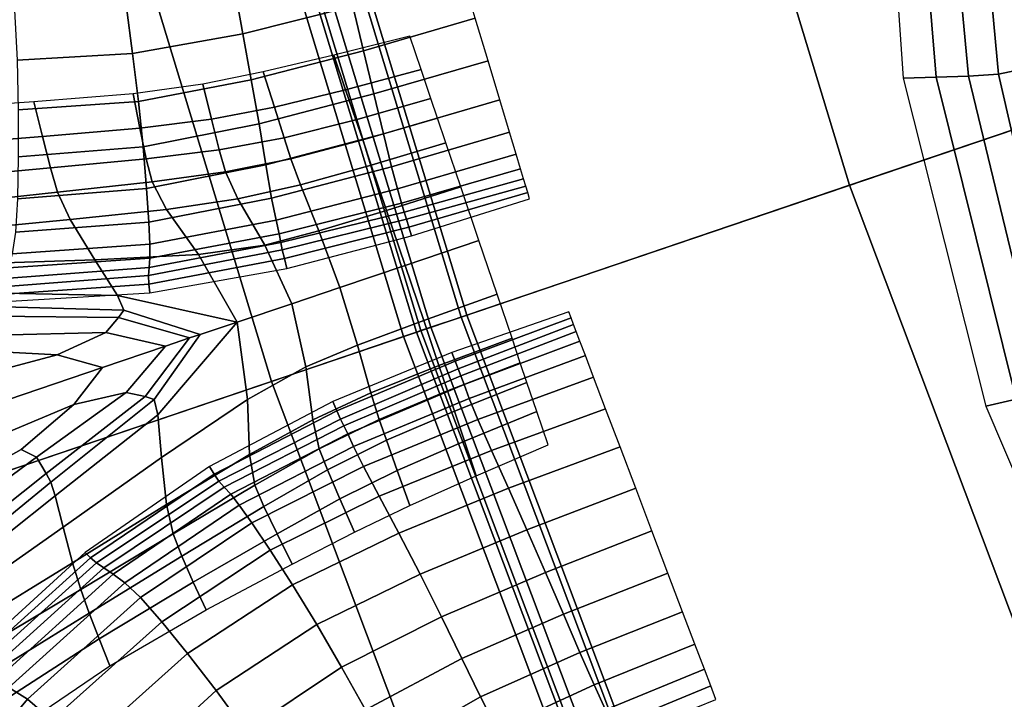
# Model space of a CAD drawing. Units: inches. Extents: x 0 to 71, y 0 to 71.
# Drawn here: x 5.4 to 6.7, y 25 to 25.9 of the extents above; entities that cross this region are included whole.
import ezdxf

# ---------------------------------------------------------------- set-up
doc = ezdxf.new("R2010")
doc.units = ezdxf.units.IN
doc.header["$MEASUREMENT"] = 0

msp = doc.modelspace()

# ---------------------------------------------------------------- linework, layer by layer
for points in [[(5.969, 25.4756, 1.0519), (5.3765, 27.4284, 1.0519), (9.6802, 28.5816, 1.0519), (10.1881, 26.9078, 1.0519)], [(5.9038, 27.5697, 2.9989), (6.4859, 25.651, 2.9989), (7.9511, 26.1484, 2.9989), (7.3984, 27.9702, 2.9989)], [(5.9038, 27.5697, 2.9989), (5.3687, 27.4263, 2.9989), (5.9613, 25.473, 2.9989), (6.4859, 25.651, 2.9989)], [(5.3765, 27.4284, 1.0519), (5.969, 25.4756, 1.0519), (4.5347, 24.9887, 1.0519), (3.9134, 27.0364, 1.0519)], [(5.3687, 27.4263, 2.9989), (5.3272, 27.4152, 2.9803), (5.9207, 25.4592, 2.9803), (5.9613, 25.473, 2.9989)], [(5.3134, 27.4115, 2.022), (5.3073, 27.4099, 2.0032), (5.9012, 25.4526, 2.0032), (5.9071, 25.4546, 2.022)], [(5.3272, 27.4152, 2.9803), (5.3134, 27.4115, 2.9243), (5.9071, 25.4546, 2.9243), (5.9207, 25.4592, 2.9803)], [(5.3134, 27.4115, 2.1411), (5.9071, 25.4546, 2.1411), (5.9071, 25.4546, 2.4483), (5.3134, 27.4115, 2.4483)], [(5.3134, 27.4115, 2.4483), (5.9071, 25.4546, 2.4483), (5.9071, 25.4546, 2.768), (5.3134, 27.4115, 2.768)], [(5.3134, 27.4115, 2.1411), (5.3134, 27.4115, 2.022), (5.9071, 25.4546, 2.022), (5.9071, 25.4546, 2.1411)], [(5.3134, 27.4115, 2.9243), (5.3134, 27.4115, 2.768), (5.9071, 25.4546, 2.768), (5.9071, 25.4546, 2.9243)], [(5.2892, 27.405, 1.9969), (5.1074, 27.3563, 1.9969), (5.7052, 25.386, 1.9969), (5.8834, 25.4465, 1.9969)], [(5.3073, 27.4099, 2.0032), (5.2892, 27.405, 1.9969), (5.8834, 25.4465, 1.9969), (5.9012, 25.4526, 2.0032)], [(4.6106, 27.2232, 1.9969), (5.2181, 25.2207, 1.9969), (5.7052, 25.386, 1.9969), (5.1074, 27.3563, 1.9969)], [(6.6878, 23.5656, 1.0519), (5.969, 25.4756, 1.0519), (10.1881, 26.9078, 1.0519), (10.8042, 25.2707, 1.0519)], [(6.4859, 25.651, 2.9989), (7.1921, 23.7745, 2.9989), (8.6217, 24.3666, 2.9989), (7.9511, 26.1484, 2.9989)], [(6.5584, 25.7959, 2.8514), (6.6029, 25.797, 3.073), (6.574, 26.1457, 3.1117), (6.5336, 26.1556, 2.8484)], [(6.6029, 25.797, 3.073), (6.6462, 25.7985, 3.2589), (6.6148, 26.1361, 3.3301), (6.574, 26.1457, 3.1117)], [(6.6568, 26.1272, 3.4588), (6.6148, 26.1361, 3.3301), (6.6462, 25.7985, 3.2589), (6.6871, 25.8009, 3.3734)], [(6.6973, 26.1207, 3.5193), (6.6568, 26.1272, 3.4588), (6.6871, 25.8009, 3.3734), (6.7252, 25.8092, 3.4315)], [(5.6555, 25.9184, 2.8529), (5.6669, 25.8555, 2.8643), (5.815, 25.8929, 2.8731), (5.8006, 25.9534, 2.8611)], [(5.9805, 25.8766, 2.8953), (5.9627, 25.9357, 2.8742), (5.815, 25.8929, 2.8731), (5.8296, 25.8325, 2.8926)], [(5.5179, 25.8289, 2.8399), (5.6669, 25.8555, 2.8643), (5.6555, 25.9184, 2.8529), (5.5093, 25.8947, 2.8311)], [(5.3618, 25.8201, 2.8039), (5.5179, 25.8289, 2.8399), (5.5093, 25.8947, 2.8311), (5.3583, 25.8876, 2.7992)], [(5.8296, 25.8325, 2.8926), (5.815, 25.8929, 2.8731), (5.6669, 25.8555, 2.8643), (5.6781, 25.7934, 2.8823)], [(5.9977, 25.8193, 2.9048), (5.9805, 25.8766, 2.8953), (5.8296, 25.8325, 2.8926), (5.8436, 25.7743, 2.8991)], [(5.5256, 25.7643, 2.8566), (5.6781, 25.7934, 2.8823), (5.6669, 25.8555, 2.8643), (5.5179, 25.8289, 2.8399)], [(5.8055, 25.7799, 2.0681), (5.9074, 25.8072, 2.0681), (5.8921, 25.8524, 1.9927), (5.7896, 25.8268, 1.9927)], [(5.8436, 25.7743, 2.8991), (5.8296, 25.8325, 2.8926), (5.6781, 25.7934, 2.8823), (5.6887, 25.7339, 2.8866)], [(5.3633, 25.753, 2.8186), (5.5256, 25.7643, 2.8566), (5.5179, 25.8289, 2.8399), (5.3618, 25.8201, 2.8039)], [(5.7093, 25.7563, 2.0681), (5.8055, 25.7799, 2.0681), (5.7896, 25.8268, 1.9927), (5.6942, 25.8042, 1.9927)], [(5.8564, 25.7203, 2.8723), (6.0136, 25.7665, 2.8814), (5.9977, 25.8193, 2.9048), (5.8436, 25.7743, 2.8991)], [(5.6244, 25.7401, 2.0681), (5.7093, 25.7563, 2.0681), (5.6942, 25.8042, 1.9927), (5.6129, 25.7875, 1.9927)], [(5.8192, 25.7396, 2.1333), (5.9205, 25.7683, 2.1333), (5.9074, 25.8072, 2.0681), (5.8055, 25.7799, 2.0681)], [(6.7252, 25.8092, 3.4315), (6.6871, 25.8009, 3.3734), (6.7831, 25.3827, 3.2595), (6.8127, 25.4047, 3.3137)], [(5.532, 25.7029, 2.8605), (5.6887, 25.7339, 2.8866), (5.6781, 25.7934, 2.8823), (5.5256, 25.7643, 2.8566)], [(6.67, 25.3527, 2.8544), (6.711, 25.3622, 3.0213), (6.6029, 25.797, 3.073), (6.5584, 25.7959, 2.8514)], [(6.711, 25.3622, 3.0213), (6.7495, 25.372, 3.1643), (6.6462, 25.7985, 3.2589), (6.6029, 25.797, 3.073)], [(6.6871, 25.8009, 3.3734), (6.6462, 25.7985, 3.2589), (6.7495, 25.372, 3.1643), (6.7831, 25.3827, 3.2595)], [(5.5277, 25.728, 2.0682), (5.6244, 25.7401, 2.0681), (5.6129, 25.7875, 1.9927), (5.5187, 25.7747, 1.9928)], [(5.7224, 25.715, 2.1333), (5.8192, 25.7396, 2.1333), (5.8055, 25.7799, 2.0681), (5.7093, 25.7563, 2.0681)], [(5.2484, 25.7051, 2.0685), (5.3961, 25.7168, 2.0683), (5.3847, 25.7639, 1.9931), (5.2353, 25.7534, 1.9934)], [(5.3632, 25.6895, 2.8216), (5.532, 25.7029, 2.8605), (5.5256, 25.7643, 2.8566), (5.3633, 25.753, 2.8186)], [(5.3961, 25.7168, 2.0683), (5.5277, 25.728, 2.0682), (5.5187, 25.7747, 1.9928), (5.3847, 25.7639, 1.9931)], [(5.6979, 25.6788, 2.8573), (5.8564, 25.7203, 2.8723), (5.8436, 25.7743, 2.8991), (5.6887, 25.7339, 2.8866)], [(5.9295, 25.7418, 2.178), (5.9205, 25.7683, 2.1333), (5.8192, 25.7396, 2.1333), (5.8285, 25.7122, 2.178)], [(5.8672, 25.6758, 2.811), (6.0268, 25.7228, 2.8218), (6.0136, 25.7665, 2.8814), (5.8564, 25.7203, 2.8723)], [(5.6348, 25.6987, 2.1333), (5.7224, 25.715, 2.1333), (5.7093, 25.7563, 2.0681), (5.6244, 25.7401, 2.0681)], [(5.5363, 25.6866, 2.1334), (5.6348, 25.6987, 2.1333), (5.6244, 25.7401, 2.0681), (5.5277, 25.728, 2.0682)], [(5.8285, 25.7122, 2.178), (5.8192, 25.7396, 2.1333), (5.7224, 25.715, 2.1333), (5.7316, 25.6867, 2.178)], [(5.9408, 25.7085, 2.2381), (5.9295, 25.7418, 2.178), (5.8285, 25.7122, 2.178), (5.84, 25.678, 2.2381)], [(5.4069, 25.6745, 2.1334), (5.5363, 25.6866, 2.1334), (5.5277, 25.728, 2.0682), (5.3961, 25.7168, 2.0683)], [(5.5368, 25.6467, 2.8307), (5.6979, 25.6788, 2.8573), (5.6887, 25.7339, 2.8866), (5.532, 25.7029, 2.8605)], [(5.2607, 25.6611, 2.1334), (5.4069, 25.6745, 2.1334), (5.3961, 25.7168, 2.0683), (5.2484, 25.7051, 2.0685)], [(5.7224, 25.715, 2.1333), (5.6348, 25.6987, 2.1333), (5.6431, 25.6693, 2.178), (5.7316, 25.6867, 2.178)], [(5.7056, 25.6336, 2.7954), (5.8672, 25.6758, 2.811), (5.8564, 25.7203, 2.8723), (5.6979, 25.6788, 2.8573)], [(5.84, 25.678, 2.2381), (5.8285, 25.7122, 2.178), (5.7316, 25.6867, 2.178), (5.7446, 25.6515, 2.238)], [(6.0357, 25.693, 2.7229), (6.0268, 25.7228, 2.8218), (5.8672, 25.6758, 2.811), (5.8753, 25.6461, 2.7141)], [(5.3623, 25.6328, 2.7914), (5.5368, 25.6467, 2.8307), (5.532, 25.7029, 2.8605), (5.3632, 25.6895, 2.8216)], [(5.6348, 25.6987, 2.1333), (5.5363, 25.6866, 2.1334), (5.5443, 25.6557, 2.178), (5.6431, 25.6693, 2.178)], [(5.9609, 25.649, 2.3492), (5.9408, 25.7085, 2.2381), (5.84, 25.678, 2.2381), (5.8606, 25.6171, 2.3492)], [(5.5363, 25.6866, 2.1334), (5.4069, 25.6745, 2.1334), (5.4164, 25.6415, 2.178), (5.5443, 25.6557, 2.178)], [(5.7316, 25.6867, 2.178), (5.6431, 25.6693, 2.178), (5.6599, 25.6328, 2.2378), (5.7446, 25.6515, 2.238)], [(6.0417, 25.6733, 2.5997), (6.0357, 25.693, 2.7229), (5.8753, 25.6461, 2.7141), (5.881, 25.627, 2.5945)], [(5.4069, 25.6745, 2.1334), (5.2607, 25.6611, 2.1334), (5.2716, 25.626, 2.178), (5.4164, 25.6415, 2.178)], [(5.5399, 25.601, 2.7703), (5.7056, 25.6336, 2.7954), (5.6979, 25.6788, 2.8573), (5.5368, 25.6467, 2.8307)], [(5.8753, 25.6461, 2.7141), (5.8672, 25.6758, 2.811), (5.7056, 25.6336, 2.7954), (5.7116, 25.6039, 2.7018)], [(5.8606, 25.6171, 2.3492), (5.84, 25.678, 2.2381), (5.7446, 25.6515, 2.238), (5.7694, 25.5893, 2.349)], [(6.0457, 25.6598, 2.4671), (6.0417, 25.6733, 2.5997), (5.881, 25.627, 2.5945), (5.8847, 25.6148, 2.4648)], [(5.6431, 25.6693, 2.178), (5.5443, 25.6557, 2.178), (5.5636, 25.6184, 2.2353), (5.6599, 25.6328, 2.2378)], [(6.0487, 25.65, 2.3377), (6.0457, 25.6598, 2.4671), (5.8847, 25.6148, 2.4648), (5.8876, 25.6053, 2.3372)], [(5.3599, 25.5875, 2.733), (5.5399, 25.601, 2.7703), (5.5368, 25.6467, 2.8307), (5.3623, 25.6328, 2.7914)], [(5.5443, 25.6557, 2.178), (5.4164, 25.6415, 2.178), (5.4334, 25.6046, 2.2281), (5.5636, 25.6184, 2.2353)], [(5.7446, 25.6515, 2.238), (5.6599, 25.6328, 2.2378), (5.6962, 25.57, 2.3484), (5.7694, 25.5893, 2.349)], [(5.881, 25.627, 2.5945), (5.8753, 25.6461, 2.7141), (5.7116, 25.6039, 2.7018), (5.7158, 25.5853, 2.5869)], [(5.9854, 25.5764, 2.4176), (5.9609, 25.649, 2.3492), (5.8606, 25.6171, 2.3492), (5.8858, 25.5427, 2.4176)], [(5.8909, 25.5944, 2.2241), (6.0514, 25.6411, 2.224), (6.0487, 25.65, 2.3377), (5.8876, 25.6053, 2.3372)], [(6.4859, 25.651, 2.9989), (5.9613, 25.473, 2.9989), (6.6803, 23.5625, 2.9989), (7.1921, 23.7745, 2.9989)], [(5.4164, 25.6415, 2.178), (5.2716, 25.626, 2.178), (5.2847, 25.5904, 2.2197), (5.4334, 25.6046, 2.2281)], [(5.5413, 25.5714, 2.6821), (5.7116, 25.6039, 2.7018), (5.7056, 25.6336, 2.7954), (5.5399, 25.601, 2.7703)], [(5.6599, 25.6328, 2.2378), (5.5636, 25.6184, 2.2353), (5.6067, 25.5576, 2.3382), (5.6962, 25.57, 2.3484)], [(5.8943, 25.5829, 2.1181), (6.0539, 25.6326, 2.1181), (6.0514, 25.6411, 2.224), (5.8909, 25.5944, 2.2241)], [(5.6067, 25.5576, 2.3382), (5.5636, 25.6184, 2.2353), (5.4334, 25.6046, 2.2281), (5.4667, 25.5504, 2.3094)], [(5.8847, 25.6148, 2.4648), (5.881, 25.627, 2.5945), (5.7158, 25.5853, 2.5869), (5.718, 25.5735, 2.4613)], [(5.8858, 25.5427, 2.4176), (5.8606, 25.6171, 2.3492), (5.7694, 25.5893, 2.349), (5.7978, 25.5129, 2.4173)], [(5.4667, 25.5504, 2.3094), (5.4334, 25.6046, 2.2281), (5.2847, 25.5904, 2.2197), (5.3037, 25.545, 2.2758)], [(5.5412, 25.5526, 2.5744), (5.7158, 25.5853, 2.5869), (5.7116, 25.6039, 2.7018), (5.5413, 25.5714, 2.6821)], [(5.8876, 25.6053, 2.3372), (5.8847, 25.6148, 2.4648), (5.718, 25.5735, 2.4613), (5.7199, 25.5639, 2.3366)], [(5.7228, 25.5519, 2.2242), (5.8909, 25.5944, 2.2241), (5.8876, 25.6053, 2.3372), (5.7199, 25.5639, 2.3366)], [(5.3554, 25.5583, 2.6519), (5.5413, 25.5714, 2.6821), (5.5399, 25.601, 2.7703), (5.3599, 25.5875, 2.733)], [(5.7263, 25.5387, 2.1181), (5.8943, 25.5829, 2.1181), (5.8909, 25.5944, 2.2241), (5.7228, 25.5519, 2.2242)], [(5.54, 25.5397, 2.4555), (5.718, 25.5735, 2.4613), (5.7158, 25.5853, 2.5869), (5.5412, 25.5526, 2.5744)], [(5.7694, 25.5893, 2.349), (5.6962, 25.57, 2.3484), (5.733, 25.491, 2.4163), (5.7978, 25.5129, 2.4173)], [(5.3501, 25.5394, 2.5537), (5.5412, 25.5526, 2.5744), (5.5413, 25.5714, 2.6821), (5.3554, 25.5583, 2.6519)], [(5.5391, 25.5291, 2.3354), (5.7199, 25.5639, 2.3366), (5.718, 25.5735, 2.4613), (5.54, 25.5397, 2.4555)], [(5.5397, 25.5176, 2.2245), (5.7228, 25.5519, 2.2242), (5.7199, 25.5639, 2.3366), (5.5391, 25.5291, 2.3354)], [(5.6962, 25.57, 2.3484), (5.6067, 25.5576, 2.3382), (5.6589, 25.4662, 2.4377), (5.733, 25.491, 2.4163)], [(5.9109, 25.4683, 2.3492), (6.01, 25.5038, 2.3492), (5.9854, 25.5764, 2.4176), (5.8858, 25.5427, 2.4176)], [(5.4973, 25.5019, 2.3817), (5.4667, 25.5504, 2.3094), (5.3037, 25.545, 2.2758), (5.3207, 25.5055, 2.3237)], [(5.3452, 25.5251, 2.444), (5.54, 25.5397, 2.4555), (5.5412, 25.5526, 2.5744), (5.3501, 25.5394, 2.5537)], [(5.6589, 25.4662, 2.4377), (5.6067, 25.5576, 2.3382), (5.4667, 25.5504, 2.3094), (5.4973, 25.5019, 2.3817)], [(5.5412, 25.5056, 2.1181), (5.7263, 25.5387, 2.1181), (5.7228, 25.5519, 2.2242), (5.5397, 25.5176, 2.2245)], [(5.3413, 25.5136, 2.3311), (5.5391, 25.5291, 2.3354), (5.54, 25.5397, 2.4555), (5.3452, 25.5251, 2.444)], [(5.8216, 25.435, 2.349), (5.9109, 25.4683, 2.3492), (5.8858, 25.5427, 2.4176), (5.7978, 25.5129, 2.4173)], [(5.3391, 25.5033, 2.2233), (5.5397, 25.5176, 2.2245), (5.5391, 25.5291, 2.3354), (5.3413, 25.5136, 2.3311)], [(5.3377, 25.4935, 2.1181), (5.5412, 25.5056, 2.1181), (5.5397, 25.5176, 2.2245), (5.3391, 25.5033, 2.2233)], [(5.7517, 25.4059, 2.3484), (5.8216, 25.435, 2.349), (5.7978, 25.5129, 2.4173), (5.733, 25.491, 2.4163)], [(5.3274, 25.4874, 2.3407), (5.5061, 25.4823, 2.4047), (5.4973, 25.5019, 2.3817), (5.3207, 25.5055, 2.3237)], [(5.5061, 25.4823, 2.4047), (5.6089, 25.4495, 2.4409), (5.6589, 25.4662, 2.4377), (5.4973, 25.5019, 2.3817)], [(5.9315, 25.4074, 2.2381), (6.0301, 25.4443, 2.2381), (6.01, 25.5038, 2.3492), (5.9109, 25.4683, 2.3492)], [(5.3295, 25.474, 2.3526), (5.499, 25.4722, 2.4103), (5.5061, 25.4823, 2.4047), (5.3274, 25.4874, 2.3407)], [(5.6729, 25.3617, 2.3385), (5.7517, 25.4059, 2.3484), (5.733, 25.491, 2.4163), (5.6589, 25.4662, 2.4377)], [(5.969, 25.4756, 1.0519), (6.6878, 23.5656, 1.0519), (5.2884, 22.9859, 1.0519), (4.5347, 24.9887, 1.0519)], [(5.3325, 25.4485, 2.3852), (5.4817, 25.4521, 2.4306), (5.499, 25.4722, 2.4103), (5.3295, 25.474, 2.3526)], [(5.4817, 25.4521, 2.4306), (5.5621, 25.4338, 2.4546), (5.5947, 25.4447, 2.4423), (5.499, 25.4722, 2.4103)], [(5.499, 25.4722, 2.4103), (5.5947, 25.4447, 2.4423), (5.6089, 25.4495, 2.4409), (5.5061, 25.4823, 2.4047)], [(5.9613, 25.473, 2.9989), (5.9207, 25.4592, 2.9803), (6.6406, 23.5461, 2.9803), (6.6803, 23.5625, 2.9989)], [(5.9489, 25.4249, 2.1181), (5.9532, 25.4136, 2.2241), (6.1099, 25.4717, 2.224), (6.1068, 25.48, 2.1181)], [(5.9532, 25.4136, 2.2241), (5.9572, 25.403, 2.3372), (6.1132, 25.463, 2.3377), (6.1099, 25.4717, 2.224)], [(5.6589, 25.4662, 2.4377), (5.6089, 25.4495, 2.4409), (5.5468, 25.3618, 2.4065), (5.5518, 25.3407, 2.3832)], [(5.557, 25.2833, 2.3103), (5.6729, 25.3617, 2.3385), (5.6589, 25.4662, 2.4377), (5.5518, 25.3407, 2.3832)], [(5.8396, 25.3706, 2.238), (5.9315, 25.4074, 2.2381), (5.9109, 25.4683, 2.3492), (5.8216, 25.435, 2.349)], [(5.9207, 25.4592, 2.9803), (5.9071, 25.4546, 2.9243), (6.6274, 23.5406, 2.9243), (6.6406, 23.5461, 2.9803)], [(6.1132, 25.463, 2.3377), (5.9572, 25.403, 2.3372), (5.9608, 25.3937, 2.4648), (6.1169, 25.4534, 2.4671)], [(5.3224, 25.4271, 2.4095), (5.416, 25.4219, 2.4467), (5.4817, 25.4521, 2.4306), (5.3325, 25.4485, 2.3852)], [(5.416, 25.4219, 2.4467), (5.4772, 25.405, 2.4657), (5.5621, 25.4338, 2.4546), (5.4817, 25.4521, 2.4306)], [(5.535, 25.3655, 2.4122), (5.5947, 25.4447, 2.4423), (5.5621, 25.4338, 2.4546), (5.5091, 25.371, 2.4323)], [(5.6089, 25.4495, 2.4409), (5.5947, 25.4447, 2.4423), (5.535, 25.3655, 2.4122), (5.5468, 25.3618, 2.4065)], [(5.8834, 25.4465, 1.9969), (5.7052, 25.386, 1.9969), (6.4304, 23.459, 1.9969), (6.6043, 23.531, 1.9969)], [(5.9012, 25.4526, 2.0032), (5.8834, 25.4465, 1.9969), (6.6043, 23.531, 1.9969), (6.6216, 23.5382, 2.0032)], [(5.9071, 25.4546, 2.022), (5.9012, 25.4526, 2.0032), (6.6216, 23.5382, 2.0032), (6.6274, 23.5406, 2.022)], [(5.9071, 25.4546, 2.1411), (6.6274, 23.5406, 2.1411), (6.6274, 23.5406, 2.4483), (5.9071, 25.4546, 2.4483)], [(5.9071, 25.4546, 2.4483), (6.6274, 23.5406, 2.4483), (6.6274, 23.5406, 2.768), (5.9071, 25.4546, 2.768)], [(5.9071, 25.4546, 2.1411), (5.9071, 25.4546, 2.022), (6.6274, 23.5406, 2.022), (6.6274, 23.5406, 2.1411)], [(5.9071, 25.4546, 2.9243), (5.9071, 25.4546, 2.768), (6.6274, 23.5406, 2.768), (6.6274, 23.5406, 2.9243)], [(5.9431, 25.3732, 2.178), (6.0413, 25.411, 2.178), (6.0301, 25.4443, 2.2381), (5.9315, 25.4074, 2.2381)], [(6.1169, 25.4534, 2.4671), (5.9608, 25.3937, 2.4648), (5.9653, 25.3817, 2.5945), (6.1218, 25.4403, 2.5997)], [(5.5091, 25.371, 2.4323), (5.5621, 25.4338, 2.4546), (5.4772, 25.405, 2.4657), (5.4387, 25.3549, 2.4482)], [(5.761, 25.334, 2.2378), (5.8396, 25.3706, 2.238), (5.8216, 25.435, 2.349), (5.7517, 25.4059, 2.3484)], [(6.1218, 25.4403, 2.5997), (5.9653, 25.3817, 2.5945), (5.9723, 25.3631, 2.7141), (6.1292, 25.421, 2.7229)], [(5.2081, 25.4103, 2.3931), (5.264, 25.3816, 2.4401), (5.416, 25.4219, 2.4467), (5.3224, 25.4271, 2.4095)], [(5.264, 25.3816, 2.4401), (5.3061, 25.3469, 2.4632), (5.4772, 25.405, 2.4657), (5.416, 25.4219, 2.4467)], [(5.7882, 25.3589, 2.1181), (5.7935, 25.3463, 2.2242), (5.9532, 25.4136, 2.2241), (5.9489, 25.4249, 2.1181)], [(6.1292, 25.421, 2.7229), (5.9723, 25.3631, 2.7141), (5.984, 25.3346, 2.811), (6.1402, 25.3919, 2.8218)], [(5.2936, 25.2941, 2.4409), (5.4387, 25.3549, 2.4482), (5.4772, 25.405, 2.4657), (5.3061, 25.3469, 2.4632)], [(5.6756, 25.2872, 2.2354), (5.761, 25.334, 2.2378), (5.7517, 25.4059, 2.3484), (5.6729, 25.3617, 2.3385)], [(5.7935, 25.3463, 2.2242), (5.7985, 25.335, 2.3366), (5.9572, 25.403, 2.3372), (5.9532, 25.4136, 2.2241)], [(5.8506, 25.3347, 2.178), (5.9431, 25.3732, 2.178), (5.9315, 25.4074, 2.2381), (5.8396, 25.3706, 2.238)], [(5.9523, 25.3458, 2.1333), (6.0503, 25.3845, 2.1333), (6.0413, 25.411, 2.178), (5.9431, 25.3732, 2.178)], [(5.9572, 25.403, 2.3372), (5.7985, 25.335, 2.3366), (5.8029, 25.3262, 2.4613), (5.9608, 25.3937, 2.4648)], [(5.9608, 25.3937, 2.4648), (5.8029, 25.3262, 2.4613), (5.8083, 25.3154, 2.5869), (5.9653, 25.3817, 2.5945)], [(5.984, 25.3346, 2.811), (6.0026, 25.2928, 2.8723), (6.1564, 25.3492, 2.8814), (6.1402, 25.3919, 2.8218)], [(5.2181, 25.2207, 1.9969), (5.9552, 23.2621, 1.9969), (6.4304, 23.459, 1.9969), (5.7052, 25.386, 1.9969)], [(5.9653, 25.3817, 2.5945), (5.8083, 25.3154, 2.5869), (5.8163, 25.2981, 2.7018), (5.9723, 25.3631, 2.7141)], [(6.0503, 25.3845, 2.1333), (5.9523, 25.3458, 2.1333), (5.966, 25.3054, 2.0681), (6.0635, 25.3455, 2.0681)], [(5.3882, 25.2838, 2.3879), (5.5091, 25.371, 2.4323), (5.4387, 25.3549, 2.4482), (5.3673, 25.2942, 2.4115)], [(5.4012, 25.2618, 2.3555), (5.535, 25.3655, 2.4122), (5.5091, 25.371, 2.4323), (5.3882, 25.2838, 2.3879)], [(5.5468, 25.3618, 2.4065), (5.535, 25.3655, 2.4122), (5.4012, 25.2618, 2.3555), (5.4076, 25.2499, 2.3435)], [(5.7697, 25.2948, 2.178), (5.8506, 25.3347, 2.178), (5.8396, 25.3706, 2.238), (5.761, 25.334, 2.2378)], [(5.8605, 25.3066, 2.1333), (5.9523, 25.3458, 2.1333), (5.9431, 25.3732, 2.178), (5.8506, 25.3347, 2.178)], [(5.2665, 25.2377, 2.3945), (5.3673, 25.2942, 2.4115), (5.4387, 25.3549, 2.4482), (5.2936, 25.2941, 2.4409)], [(5.5518, 25.3407, 2.3832), (5.5468, 25.3618, 2.4065), (5.4076, 25.2499, 2.3435), (5.4134, 25.2313, 2.326)], [(5.5636, 25.2196, 2.2283), (5.6756, 25.2872, 2.2354), (5.6729, 25.3617, 2.3385), (5.557, 25.2833, 2.3103)], [(5.7882, 25.3589, 2.1181), (5.6218, 25.271, 2.1181), (5.628, 25.2606, 2.2245), (5.7935, 25.3463, 2.2242)], [(5.9723, 25.3631, 2.7141), (5.8163, 25.2981, 2.7018), (5.8296, 25.271, 2.7954), (5.984, 25.3346, 2.811)], [(6.8977, 24.8878, 2.9645), (6.711, 25.3622, 3.0213), (6.67, 25.3527, 2.8544), (6.8741, 24.8744, 2.8562)], [(5.4241, 25.1891, 2.2771), (5.557, 25.2833, 2.3103), (5.5518, 25.3407, 2.3832), (5.4134, 25.2313, 2.326)], [(5.7935, 25.3463, 2.2242), (5.628, 25.2606, 2.2245), (5.6345, 25.2511, 2.3354), (5.7985, 25.335, 2.3366)], [(5.9523, 25.3458, 2.1333), (5.8605, 25.3066, 2.1333), (5.8752, 25.2658, 2.0681), (5.966, 25.3054, 2.0681)], [(6.0635, 25.3455, 2.0681), (5.966, 25.3054, 2.0681), (5.9818, 25.2585, 1.9927), (6.0787, 25.3003, 1.9927)], [(6.0026, 25.2928, 2.8723), (6.0255, 25.2417, 2.8991), (6.176, 25.2976, 2.9048), (6.1564, 25.3492, 2.8814)], [(5.7985, 25.335, 2.3366), (5.6345, 25.2511, 2.3354), (5.6416, 25.2433, 2.4555), (5.8029, 25.3262, 2.4613)], [(5.8029, 25.3262, 2.4613), (5.6416, 25.2433, 2.4555), (5.6505, 25.2337, 2.5744), (5.8083, 25.3154, 2.5869)], [(5.6829, 25.2458, 2.178), (5.7697, 25.2948, 2.178), (5.761, 25.334, 2.2378), (5.6756, 25.2872, 2.2354)], [(5.781, 25.2664, 2.1333), (5.8605, 25.3066, 2.1333), (5.8506, 25.3347, 2.178), (5.7697, 25.2948, 2.178)], [(5.8296, 25.271, 2.7954), (5.8509, 25.2308, 2.8573), (6.0026, 25.2928, 2.8723), (5.984, 25.3346, 2.811)], [(5.6505, 25.2337, 2.5744), (5.6619, 25.2189, 2.6821), (5.8163, 25.2981, 2.7018), (5.8083, 25.3154, 2.5869)], [(5.6619, 25.2189, 2.6821), (5.6788, 25.1949, 2.7703), (5.8296, 25.271, 2.7954), (5.8163, 25.2981, 2.7018)], [(5.8605, 25.3066, 2.1333), (5.781, 25.2664, 2.1333), (5.7978, 25.2272, 2.0681), (5.8752, 25.2658, 2.0681)], [(5.966, 25.3054, 2.0681), (5.8752, 25.2658, 2.0681), (5.8922, 25.2186, 1.9927), (5.9818, 25.2585, 1.9927)], [(6.176, 25.2976, 2.9048), (6.0255, 25.2417, 2.8991), (6.0503, 25.1857, 2.8926), (6.1972, 25.2418, 2.8953)], [(5.3673, 25.2942, 2.4115), (5.2665, 25.2377, 2.3945), (5.265, 25.1926, 2.3457), (5.3882, 25.2838, 2.3879)], [(5.5636, 25.2196, 2.2283), (5.5725, 25.1799, 2.178), (5.6829, 25.2458, 2.178), (5.6756, 25.2872, 2.2354)], [(5.6951, 25.2169, 2.1333), (5.781, 25.2664, 2.1333), (5.7697, 25.2948, 2.178), (5.6829, 25.2458, 2.178)], [(5.8509, 25.2308, 2.8573), (5.8774, 25.1811, 2.8866), (6.0255, 25.2417, 2.8991), (6.0026, 25.2928, 2.8723)], [(5.3882, 25.2838, 2.3879), (5.265, 25.1926, 2.3457), (5.2741, 25.1608, 2.3076), (5.4012, 25.2618, 2.3555)], [(5.4366, 25.141, 2.22), (5.5636, 25.2196, 2.2283), (5.557, 25.2833, 2.3103), (5.4241, 25.1891, 2.2771)], [(5.6218, 25.271, 2.1181), (5.4538, 25.1547, 2.1181), (5.4609, 25.1477, 2.2233), (5.628, 25.2606, 2.2245)], [(5.8296, 25.271, 2.7954), (5.6788, 25.1949, 2.7703), (5.7037, 25.1579, 2.8307), (5.8509, 25.2308, 2.8573)], [(5.4012, 25.2618, 2.3555), (5.2741, 25.1608, 2.3076), (5.2789, 25.1446, 2.2937), (5.4076, 25.2499, 2.3435)], [(5.628, 25.2606, 2.2245), (5.4609, 25.1477, 2.2233), (5.4689, 25.1409, 2.3311), (5.6345, 25.2511, 2.3354)], [(5.781, 25.2664, 2.1333), (5.6951, 25.2169, 2.1333), (5.713, 25.1801, 2.068), (5.7978, 25.2272, 2.0681)], [(5.8752, 25.2658, 2.0681), (5.7978, 25.2272, 2.0681), (5.8174, 25.1825, 1.9927), (5.8922, 25.2186, 1.9927)], [(7.5301, 21.7068, 1.0519), (6.6878, 23.5656, 1.0519), (10.8042, 25.2707, 1.0519), (11.5261, 23.6774, 1.0519)], [(5.4076, 25.2499, 2.3435), (5.2789, 25.1446, 2.2937), (5.284, 25.1287, 2.2824), (5.4134, 25.2313, 2.326)], [(5.6345, 25.2511, 2.3354), (5.4689, 25.1409, 2.3311), (5.479, 25.1341, 2.444), (5.6416, 25.2433, 2.4555)], [(5.5725, 25.1799, 2.178), (5.5843, 25.1498, 2.1332), (5.6951, 25.2169, 2.1333), (5.6829, 25.2458, 2.178)], [(5.284, 25.1287, 2.2824), (5.294, 25.0978, 2.2522), (5.4241, 25.1891, 2.2771), (5.4134, 25.2313, 2.326)], [(5.6416, 25.2433, 2.4555), (5.479, 25.1341, 2.444), (5.4916, 25.1258, 2.5537), (5.6505, 25.2337, 2.5744)], [(5.4916, 25.1258, 2.5537), (5.5074, 25.114, 2.6519), (5.6619, 25.2189, 2.6821), (5.6505, 25.2337, 2.5744)], [(6.0255, 25.2417, 2.8991), (5.8774, 25.1811, 2.8866), (5.906, 25.1256, 2.8823), (6.0503, 25.1857, 2.8926)], [(6.1972, 25.2418, 2.8953), (6.0503, 25.1857, 2.8926), (6.0755, 25.1278, 2.8731), (6.2191, 25.1841, 2.8742)], [(4.7265, 25.0538, 1.9969), (5.4755, 23.0635, 1.9969), (5.9552, 23.2621, 1.9969), (5.2181, 25.2207, 1.9969)], [(5.4366, 25.141, 2.22), (5.4478, 25.1047, 2.178), (5.5725, 25.1799, 2.178), (5.5636, 25.2196, 2.2283)], [(5.5074, 25.114, 2.6519), (5.5285, 25.0941, 2.733), (5.6788, 25.1949, 2.7703), (5.6619, 25.2189, 2.6821)], [(5.8509, 25.2308, 2.8573), (5.7037, 25.1579, 2.8307), (5.7339, 25.111, 2.8605), (5.8774, 25.1811, 2.8866)], [(5.7978, 25.2272, 2.0681), (5.713, 25.1801, 2.068), (5.7335, 25.1392, 1.9924), (5.8174, 25.1825, 1.9927)], [(5.6951, 25.2169, 2.1333), (5.5843, 25.1498, 2.1332), (5.5998, 25.1148, 2.0677), (5.713, 25.1801, 2.068)], [(5.6788, 25.1949, 2.7703), (5.5285, 25.0941, 2.733), (5.5574, 25.0613, 2.7914), (5.7037, 25.1579, 2.8307)], [(5.294, 25.0978, 2.2522), (5.3063, 25.061, 2.2138), (5.4366, 25.141, 2.22), (5.4241, 25.1891, 2.2771)], [(5.4478, 25.1047, 2.178), (5.4593, 25.0728, 2.1332), (5.5843, 25.1498, 2.1332), (5.5725, 25.1799, 2.178)], [(5.713, 25.1801, 2.068), (5.5998, 25.1148, 2.0677), (5.617, 25.0774, 1.9918), (5.7335, 25.1392, 1.9924)], [(5.7339, 25.111, 2.8605), (5.7666, 25.0575, 2.8566), (5.906, 25.1256, 2.8823), (5.8774, 25.1811, 2.8866)], [(6.0503, 25.1857, 2.8926), (5.906, 25.1256, 2.8823), (5.9349, 25.0678, 2.8643), (6.0755, 25.1278, 2.8731)], [(6.0996, 25.0716, 2.8611), (6.2407, 25.1271, 2.8626), (6.2191, 25.1841, 2.8742), (6.0755, 25.1278, 2.8731)], [(5.4538, 25.1547, 2.1181), (5.2881, 25.0034, 2.1181), (5.2965, 24.9989, 2.2192), (5.4609, 25.1477, 2.2233)], [(5.7037, 25.1579, 2.8307), (5.5574, 25.0613, 2.7914), (5.5921, 25.0184, 2.8216), (5.7339, 25.111, 2.8605)], [(5.4609, 25.1477, 2.2233), (5.2965, 24.9989, 2.2192), (5.3058, 24.9939, 2.3209), (5.4689, 25.1409, 2.3311)], [(5.3058, 24.9939, 2.3209), (5.317, 24.9879, 2.4237), (5.479, 25.1341, 2.444), (5.4689, 25.1409, 2.3311)], [(5.3181, 25.0275, 2.178), (5.4478, 25.1047, 2.178), (5.4366, 25.141, 2.22), (5.3063, 25.061, 2.2138)], [(5.5843, 25.1498, 2.1332), (5.4593, 25.0728, 2.1332), (5.4728, 25.0381, 2.0674), (5.5998, 25.1148, 2.0677)], [(5.317, 24.9879, 2.4237), (5.3315, 24.9808, 2.5214), (5.4916, 25.1258, 2.5537), (5.479, 25.1341, 2.444)], [(5.4916, 25.1258, 2.5537), (5.3315, 24.9808, 2.5214), (5.3508, 24.9724, 2.6078), (5.5074, 25.114, 2.6519)], [(5.7666, 25.0575, 2.8566), (5.8, 25.0002, 2.8399), (5.9349, 25.0678, 2.8643), (5.906, 25.1256, 2.8823)], [(5.9622, 25.0115, 2.8529), (6.0996, 25.0716, 2.8611), (6.0755, 25.1278, 2.8731), (5.9349, 25.0678, 2.8643)], [(6.1217, 25.02, 2.8564), (6.2605, 25.0748, 2.8593), (6.2407, 25.1271, 2.8626), (6.0996, 25.0716, 2.8611)], [(5.5074, 25.114, 2.6519), (5.3508, 24.9724, 2.6078), (5.3761, 24.9569, 2.6807), (5.5285, 25.0941, 2.733)], [(5.5998, 25.1148, 2.0677), (5.4728, 25.0381, 2.0674), (5.4871, 25.002, 1.9912), (5.617, 25.0774, 1.9918)], [(5.3309, 24.9938, 2.1331), (5.4593, 25.0728, 2.1332), (5.4478, 25.1047, 2.178), (5.3181, 25.0275, 2.178)], [(5.5921, 25.0184, 2.8216), (5.6307, 24.9684, 2.8186), (5.7666, 25.0575, 2.8566), (5.7339, 25.111, 2.8605)], [(5.5285, 25.0941, 2.733), (5.3761, 24.9569, 2.6807), (5.4086, 24.9285, 2.738), (5.5574, 25.0613, 2.7914)], [(5.4593, 25.0728, 2.1332), (5.3309, 24.9938, 2.1331), (5.3465, 24.9566, 2.0673), (5.4728, 25.0381, 2.0674)], [(5.9874, 24.9598, 2.8481), (6.1217, 25.02, 2.8564), (6.0996, 25.0716, 2.8611), (5.9622, 25.0115, 2.8529)], [(6.1412, 24.9762, 2.8589), (6.2771, 25.0311, 2.8629), (6.2605, 25.0748, 2.8593), (6.1217, 25.02, 2.8564)], [(5.5574, 25.0613, 2.7914), (5.4086, 24.9285, 2.738), (5.4487, 24.8902, 2.7711), (5.5921, 25.0184, 2.8216)], [(5.9349, 25.0678, 2.8643), (5.8, 25.0002, 2.8399), (5.8323, 24.9422, 2.8311), (5.9622, 25.0115, 2.8529)], [(4.7265, 25.0538, 1.9969), (4.5347, 24.9887, 1.9969), (5.2884, 22.9859, 1.9969), (5.4755, 23.0635, 1.9969)], [(5.6307, 24.9684, 2.8186), (5.6706, 24.9135, 2.8039), (5.8, 25.0002, 2.8399), (5.7666, 25.0575, 2.8566)], [(5.4728, 25.0381, 2.0674), (5.3465, 24.9566, 2.0673), (5.3635, 24.9176, 1.9911), (5.4871, 25.002, 1.9912)], [(5.4487, 24.8902, 2.7711), (5.4967, 24.8451, 2.7711), (5.6307, 24.9684, 2.8186), (5.5921, 25.0184, 2.8216)], [(6.01, 24.9157, 2.8504), (6.1412, 24.9762, 2.8589), (6.1217, 25.02, 2.8564), (5.9874, 24.9598, 2.8481)], [(6.1565, 24.9422, 2.8704), (6.2899, 24.9974, 2.8755), (6.2771, 25.0311, 2.8629), (6.1412, 24.9762, 2.8589)], [(5.9622, 25.0115, 2.8529), (5.8323, 24.9422, 2.8311), (5.862, 24.8885, 2.8291), (5.9874, 24.9598, 2.8481)], [(5.8, 25.0002, 2.8399), (5.6706, 24.9135, 2.8039), (5.7092, 24.8563, 2.7992), (5.8323, 24.9422, 2.8311)], [(6.2899, 24.9974, 2.8755), (6.1565, 24.9422, 2.8704), (6.1657, 24.9199, 2.8928), (6.2985, 24.9747, 2.8995)], [(5.3508, 24.9724, 2.6078), (5.2233, 24.8184, 2.5625), (5.2508, 24.807, 2.6284), (5.3761, 24.9569, 2.6807)], [(5.4967, 24.8451, 2.7711), (5.5467, 24.7962, 2.7603), (5.6706, 24.9135, 2.8039), (5.6307, 24.9684, 2.8186)], [(6.0276, 24.8817, 2.8613), (6.1565, 24.9422, 2.8704), (6.1412, 24.9762, 2.8589), (6.01, 24.9157, 2.8504)], [(6.2985, 24.9747, 2.8995), (6.1657, 24.9199, 2.8928), (6.1724, 24.9022, 2.916), (6.3054, 24.9565, 2.9246)], [(5.3761, 24.9569, 2.6807), (5.2508, 24.807, 2.6284), (5.2847, 24.7843, 2.6849), (5.4086, 24.9285, 2.738)], [(5.9874, 24.9598, 2.8481), (5.862, 24.8885, 2.8291), (5.8878, 24.8441, 2.833), (6.01, 24.9157, 2.8504)]]:
    msp.add_3dface(points)

doc.saveas('drawing.dxf')
